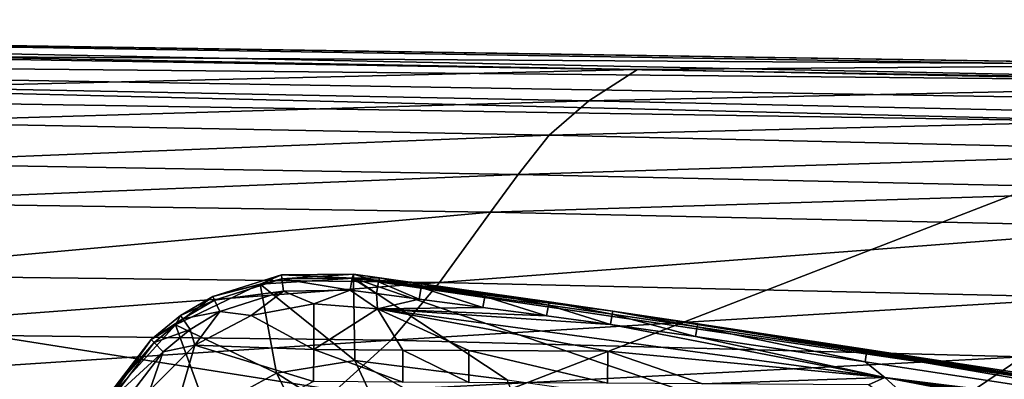
# Model space of a CAD drawing. Extents: x 0 to 41.5, y 0 to 26.5.
# Drawn here: x 14.6 to 22.9, y 23.4 to 26.5 of the extents above; entities that cross this region are included whole.
import ezdxf

# ---------------------------------------------------------------- set-up
doc = ezdxf.new("R2010")
doc.units = 0
doc.layers.add('PORCELANA', color=60, linetype='CONTINUOUS')

msp = doc.modelspace()

# ---------------------------------------------------------------- linework, layer by layer
at = {"layer": 'PORCELANA'}
for points in [[(26.5769, 25.9555, 33.4815), (0.5081, 26.4838, 33.2744), (0.5069, 26.3841, 33.4689), (26.5769, 25.9555, 33.4815)], [(0.5081, 26.4838, 33.2744), (24.952, 26.1077, 33.0891), (0.5082, 26.4915, 33.0559), (0.5081, 26.4838, 33.2744)], [(26.5788, 26.0621, 33.2887), (24.952, 26.1077, 33.0891), (0.5081, 26.4838, 33.2744), (26.5788, 26.0621, 33.2887)], [(26.5788, 26.0621, 33.2887), (0.5081, 26.4838, 33.2744), (26.5769, 25.9555, 33.4815), (26.5788, 26.0621, 33.2887)], [(13.8304, 26.1805, 32.1367), (0.5082, 26.4915, 33.0559), (24.952, 26.1077, 33.0891), (13.8304, 26.1805, 32.1367)], [(26.5769, 25.9555, 33.4815), (0.5069, 26.3841, 33.4689), (0.5048, 26.2111, 33.6026), (26.5769, 25.9555, 33.4815)], [(0.5022, 25.9978, 33.6502), (24.5651, 25.6157, 33.6502), (0.5048, 26.2111, 33.6026), (0.5022, 25.9978, 33.6502)], [(0.5048, 26.2111, 33.6026), (24.5651, 25.6157, 33.6502), (26.5737, 25.7768, 33.61), (0.5048, 26.2111, 33.6026)], [(0.5048, 26.2111, 33.6026), (26.5737, 25.7768, 33.61), (26.5769, 25.9555, 33.4815), (0.5048, 26.2111, 33.6026)], [(13.8304, 26.1805, 32.1367), (19.8072, 26.069, 32.0038), (13.5429, 25.9181, 30.2305), (13.8304, 26.1805, 32.1367)], [(24.952, 26.1077, 33.0891), (19.8072, 26.069, 32.0038), (13.8304, 26.1805, 32.1367), (24.952, 26.1077, 33.0891)], [(19.8072, 26.069, 32.0038), (19.3943, 25.8036, 29.9687), (13.5429, 25.9181, 30.2305), (19.8072, 26.069, 32.0038)], [(26.0312, 25.9463, 31.8993), (19.3943, 25.8036, 29.9687), (19.8072, 26.069, 32.0038), (26.0312, 25.9463, 31.8993)], [(24.952, 26.1077, 33.0891), (26.0312, 25.9463, 31.8993), (19.8072, 26.069, 32.0038), (24.952, 26.1077, 33.0891)], [(8.0359, 21.2488, 33.6502), (16.8499, 22.8643, 33.6502), (0.5022, 25.9978, 33.6502), (8.0359, 21.2488, 33.6502)], [(0.5022, 25.9978, 33.6502), (16.8499, 22.8643, 33.6502), (18.2841, 23.1874, 33.6502), (0.5022, 25.9978, 33.6502)], [(0.5022, 25.9978, 33.6502), (18.2841, 23.1874, 33.6502), (24.5651, 25.6157, 33.6502), (0.5022, 25.9978, 33.6502)], [(26.0312, 25.9463, 31.8993), (25.4774, 25.6692, 29.7628), (19.3943, 25.8036, 29.9687), (26.0312, 25.9463, 31.8993)], [(13.3142, 25.6213, 28.5358), (13.5429, 25.9181, 30.2305), (19.3943, 25.8036, 29.9687), (13.3142, 25.6213, 28.5358)], [(13.3142, 25.6213, 28.5358), (19.3943, 25.8036, 29.9687), (19.0592, 25.5117, 28.2539), (13.3142, 25.6213, 28.5358)], [(19.0592, 25.5117, 28.2539), (19.3943, 25.8036, 29.9687), (25.4774, 25.6692, 29.7628), (19.0592, 25.5117, 28.2539)], [(19.0592, 25.5117, 28.2539), (13.1397, 25.2749, 26.8846), (13.3142, 25.6213, 28.5358), (19.0592, 25.5117, 28.2539)], [(24.5651, 25.6157, 33.6502), (18.2841, 23.1874, 33.6502), (29.0009, 22.8912, 33.6502), (24.5651, 25.6157, 33.6502)], [(19.0592, 25.5117, 28.2539), (25.4774, 25.6692, 29.7628), (25.0173, 25.3738, 28.0322), (19.0592, 25.5117, 28.2539)], [(19.0592, 25.5117, 28.2539), (18.7947, 25.1796, 26.6807), (13.1397, 25.2749, 26.8846), (19.0592, 25.5117, 28.2539)], [(25.0173, 25.3738, 28.0322), (18.7947, 25.1796, 26.6807), (19.0592, 25.5117, 28.2539), (25.0173, 25.3738, 28.0322)], [(25.0173, 25.3738, 28.0322), (24.6404, 25.0474, 26.5203), (18.7947, 25.1796, 26.6807), (25.0173, 25.3738, 28.0322)], [(18.7947, 25.1796, 26.6807), (12.9888, 24.9407, 25.273), (13.1397, 25.2749, 26.8846), (18.7947, 25.1796, 26.6807)], [(18.7947, 25.1796, 26.6807), (18.5617, 24.8583, 25.1807), (12.9888, 24.9407, 25.273), (18.7947, 25.1796, 26.6807)], [(24.6404, 25.0474, 26.5203), (18.5617, 24.8583, 25.1807), (18.7947, 25.1796, 26.6807), (24.6404, 25.0474, 26.5203)], [(24.6404, 25.0474, 26.5203), (24.3022, 24.7307, 25.1081), (18.5617, 24.8583, 25.1807), (24.6404, 25.0474, 26.5203)], [(12.7121, 24.3281, 22.0926), (12.9888, 24.9407, 25.273), (18.5617, 24.8583, 25.1807), (12.7121, 24.3281, 22.0926)], [(12.7121, 24.3281, 22.0926), (18.5617, 24.8583, 25.1807), (18.13, 24.2632, 22.28), (12.7121, 24.3281, 22.0926)], [(18.13, 24.2632, 22.28), (18.5617, 24.8583, 25.1807), (24.3022, 24.7307, 25.1081), (18.13, 24.2632, 22.28)], [(18.13, 24.2632, 22.28), (24.3022, 24.7307, 25.1081), (23.6692, 24.1367, 22.4275), (18.13, 24.2632, 22.28)], [(18.13, 24.2632, 22.28), (12.4477, 23.8357, 19.1169), (12.7121, 24.3281, 22.0926), (18.13, 24.2632, 22.28)], [(16.2078, 24.1434, 28.3486), (16.6079, 24.2483, 28.2176), (16.7891, 24.3274, 28.3545), (16.2078, 24.1434, 28.3486)], [(16.7891, 24.3274, 28.3545), (16.7925, 24.2945, 28.5092), (16.2078, 24.1434, 28.3486), (16.7891, 24.3274, 28.3545)], [(16.2078, 24.1434, 28.3486), (16.7925, 24.2945, 28.5092), (16.2214, 24.1134, 28.5048), (16.2078, 24.1434, 28.3486)], [(16.7925, 24.2945, 28.5092), (16.808, 24.1885, 28.6261), (16.2214, 24.1134, 28.5048), (16.7925, 24.2945, 28.5092)], [(17.3994, 24.3002, 28.2424), (16.7891, 24.3274, 28.3545), (16.6079, 24.2483, 28.2176), (17.3994, 24.3002, 28.2424)], [(16.6079, 24.2483, 28.2176), (17.4107, 23.6014, 26.906), (17.3994, 24.3002, 28.2424), (16.6079, 24.2483, 28.2176)], [(17.3994, 24.3002, 28.2424), (17.3987, 24.3338, 28.3733), (16.7891, 24.3274, 28.3545), (17.3994, 24.3002, 28.2424)], [(16.7891, 24.3274, 28.3545), (17.3987, 24.3338, 28.3733), (16.7925, 24.2945, 28.5092), (16.7891, 24.3274, 28.3545)], [(16.7925, 24.2945, 28.5092), (17.3987, 24.3338, 28.3733), (17.3901, 24.2993, 28.5215), (16.7925, 24.2945, 28.5092)], [(17.3901, 24.2993, 28.5215), (17.373, 24.197, 28.6336), (16.7925, 24.2945, 28.5092), (17.3901, 24.2993, 28.5215)], [(16.7925, 24.2945, 28.5092), (17.373, 24.197, 28.6336), (16.808, 24.1885, 28.6261), (16.7925, 24.2945, 28.5092)], [(17.3901, 24.2993, 28.5215), (17.5958, 24.1684, 28.6375), (17.373, 24.197, 28.6336), (17.3901, 24.2993, 28.5215)], [(17.3901, 24.2993, 28.5215), (17.3987, 24.3338, 28.3733), (17.6126, 24.2689, 28.5256), (17.3901, 24.2993, 28.5215)], [(17.6126, 24.2689, 28.5256), (17.5958, 24.1684, 28.6375), (17.3901, 24.2993, 28.5215), (17.6126, 24.2689, 28.5256)], [(17.3987, 24.3338, 28.3733), (17.6209, 24.3026, 28.3785), (17.6126, 24.2689, 28.5256), (17.3987, 24.3338, 28.3733)], [(17.3994, 24.3002, 28.2424), (17.6209, 24.3026, 28.3785), (17.3987, 24.3338, 28.3733), (17.3994, 24.3002, 28.2424)], [(17.9803, 24.252, 28.3865), (17.6209, 24.3026, 28.3785), (17.3994, 24.3002, 28.2424), (17.9803, 24.252, 28.3865)], [(17.3994, 24.3002, 28.2424), (23.9562, 23.3296, 28.3252), (19.598, 24.0205, 28.4173), (17.3994, 24.3002, 28.2424)], [(18.5193, 24.1758, 28.3982), (17.9803, 24.252, 28.3865), (17.3994, 24.3002, 28.2424), (18.5193, 24.1758, 28.3982)], [(18.5193, 24.1758, 28.3982), (17.3994, 24.3002, 28.2424), (19.0586, 24.0989, 28.4088), (18.5193, 24.1758, 28.3982)], [(19.0586, 24.0989, 28.4088), (17.3994, 24.3002, 28.2424), (19.598, 24.0205, 28.4173), (19.0586, 24.0989, 28.4088)], [(17.4107, 23.6014, 26.906), (18.7024, 23.4374, 26.9053), (17.3994, 24.3002, 28.2424), (17.4107, 23.6014, 26.906)], [(17.3994, 24.3002, 28.2424), (18.7024, 23.4374, 26.9053), (20.7838, 23.1407, 26.9041), (17.3994, 24.3002, 28.2424)], [(17.3994, 24.3002, 28.2424), (20.7838, 23.1407, 26.9041), (23.9562, 23.3296, 28.3252), (17.3994, 24.3002, 28.2424)], [(17.6126, 24.2689, 28.5256), (17.6209, 24.3026, 28.3785), (17.9723, 24.2196, 28.5318), (17.6126, 24.2689, 28.5256)], [(17.9803, 24.252, 28.3865), (17.9723, 24.2196, 28.5318), (17.6209, 24.3026, 28.3785), (17.9803, 24.252, 28.3865)], [(18.13, 24.2632, 22.28), (17.72, 23.7729, 19.5988), (12.4477, 23.8357, 19.1169), (18.13, 24.2632, 22.28)], [(15.8931, 23.9052, 28.2172), (16.6079, 24.2483, 28.2176), (16.2078, 24.1434, 28.3486), (15.8931, 23.9052, 28.2172)], [(15.8931, 23.9052, 28.2172), (16.747, 23.4941, 26.9064), (16.6079, 24.2483, 28.2176), (15.8931, 23.9052, 28.2172)], [(16.6079, 24.2483, 28.2176), (16.747, 23.4941, 26.9064), (17.4107, 23.6014, 26.906), (16.6079, 24.2483, 28.2176)], [(17.0637, 24.0829, 28.6739), (16.808, 24.1885, 28.6261), (17.373, 24.197, 28.6336), (17.0637, 24.0829, 28.6739)], [(17.0637, 24.0829, 28.6739), (17.373, 24.197, 28.6336), (17.6043, 24.0406, 28.6846), (17.0637, 24.0829, 28.6739)], [(17.6043, 24.0406, 28.6846), (17.373, 24.197, 28.6336), (17.5958, 24.1684, 28.6375), (17.6043, 24.0406, 28.6846)], [(17.9558, 24.1218, 28.6434), (17.5958, 24.1684, 28.6375), (17.6126, 24.2689, 28.5256), (17.9558, 24.1218, 28.6434)], [(17.6126, 24.2689, 28.5256), (17.9723, 24.2196, 28.5318), (17.9558, 24.1218, 28.6434), (17.6126, 24.2689, 28.5256)], [(23.6692, 24.1367, 22.4275), (17.72, 23.7729, 19.5988), (18.13, 24.2632, 22.28), (23.6692, 24.1367, 22.4275)], [(17.9558, 24.1218, 28.6434), (17.9723, 24.2196, 28.5318), (18.4959, 24.0518, 28.6518), (17.9558, 24.1218, 28.6434)], [(18.5117, 24.1453, 28.5406), (17.9723, 24.2196, 28.5318), (17.9803, 24.252, 28.3865), (18.5117, 24.1453, 28.5406)], [(18.5117, 24.1453, 28.5406), (18.4959, 24.0518, 28.6518), (17.9723, 24.2196, 28.5318), (18.5117, 24.1453, 28.5406)], [(18.5117, 24.1453, 28.5406), (17.9803, 24.252, 28.3865), (18.5193, 24.1758, 28.3982), (18.5117, 24.1453, 28.5406)], [(16.2078, 24.1434, 28.3486), (15.9343, 23.9827, 28.3501), (15.8931, 23.9052, 28.2172), (16.2078, 24.1434, 28.3486)], [(16.2078, 24.1434, 28.3486), (16.2214, 24.1134, 28.5048), (15.9343, 23.9827, 28.3501), (16.2078, 24.1434, 28.3486)], [(15.9343, 23.9827, 28.3501), (16.2214, 24.1134, 28.5048), (15.9533, 23.9546, 28.5052), (15.9343, 23.9827, 28.3501)], [(16.2214, 24.1134, 28.5048), (16.2684, 24.0157, 28.6224), (15.9533, 23.9546, 28.5052), (16.2214, 24.1134, 28.5048)], [(16.2214, 24.1134, 28.5048), (16.808, 24.1885, 28.6261), (16.2684, 24.0157, 28.6224), (16.2214, 24.1134, 28.5048)], [(16.5338, 23.9833, 28.6684), (16.2684, 24.0157, 28.6224), (16.808, 24.1885, 28.6261), (16.5338, 23.9833, 28.6684)], [(16.5338, 23.9833, 28.6684), (16.808, 24.1885, 28.6261), (17.0637, 24.0829, 28.6739), (16.5338, 23.9833, 28.6684)], [(17.6043, 24.0406, 28.6846), (17.5958, 24.1684, 28.6375), (17.9558, 24.1218, 28.6434), (17.6043, 24.0406, 28.6846)], [(17.9558, 24.1218, 28.6434), (18.4959, 24.0518, 28.6518), (17.6043, 24.0406, 28.6846), (17.9558, 24.1218, 28.6434)], [(23.6692, 24.1367, 22.4275), (23.0713, 23.6334, 19.9778), (17.72, 23.7729, 19.5988), (23.6692, 24.1367, 22.4275)], [(19.0366, 23.981, 28.6591), (18.4959, 24.0518, 28.6518), (18.5117, 24.1453, 28.5406), (19.0366, 23.981, 28.6591)], [(18.5117, 24.1453, 28.5406), (18.5193, 24.1758, 28.3982), (19.0516, 24.0702, 28.5484), (18.5117, 24.1453, 28.5406)], [(19.0516, 24.0702, 28.5484), (19.0366, 23.981, 28.6591), (18.5117, 24.1453, 28.5406), (19.0516, 24.0702, 28.5484)], [(19.0516, 24.0702, 28.5484), (18.5193, 24.1758, 28.3982), (19.0586, 24.0989, 28.4088), (19.0516, 24.0702, 28.5484)], [(17.0627, 23.6949, 28.7153), (16.5338, 23.9833, 28.6684), (17.0637, 24.0829, 28.6739), (17.0627, 23.6949, 28.7153)], [(17.0627, 23.6949, 28.7153), (17.0637, 24.0829, 28.6739), (17.6043, 24.0406, 28.6846), (17.0627, 23.6949, 28.7153)], [(17.8193, 23.6905, 28.7368), (17.0627, 23.6949, 28.7153), (17.6043, 24.0406, 28.6846), (17.8193, 23.6905, 28.7368)], [(19.0366, 23.981, 28.6591), (17.6043, 24.0406, 28.6846), (18.4959, 24.0518, 28.6518), (19.0366, 23.981, 28.6591)], [(19.5779, 23.9076, 28.6645), (21.9026, 23.4566, 28.7321), (17.6043, 24.0406, 28.6846), (19.5779, 23.9076, 28.6645)], [(19.5779, 23.9076, 28.6645), (17.6043, 24.0406, 28.6846), (19.0366, 23.981, 28.6591), (19.5779, 23.9076, 28.6645)], [(21.9026, 23.4566, 28.7321), (19.5549, 23.6803, 28.7489), (17.6043, 24.0406, 28.6846), (21.9026, 23.4566, 28.7321)], [(17.6043, 24.0406, 28.6846), (19.5549, 23.6803, 28.7489), (18.3786, 23.6872, 28.7473), (17.6043, 24.0406, 28.6846)], [(17.6043, 24.0406, 28.6846), (18.3786, 23.6872, 28.7473), (17.8193, 23.6905, 28.7368), (17.6043, 24.0406, 28.6846)], [(19.0516, 24.0702, 28.5484), (19.5779, 23.9076, 28.6645), (19.0366, 23.981, 28.6591), (19.0516, 24.0702, 28.5484)], [(19.0516, 24.0702, 28.5484), (19.0586, 24.0989, 28.4088), (19.592, 23.9934, 28.5545), (19.0516, 24.0702, 28.5484)], [(19.592, 23.9934, 28.5545), (19.5779, 23.9076, 28.6645), (19.0516, 24.0702, 28.5484), (19.592, 23.9934, 28.5545)], [(19.0586, 24.0989, 28.4088), (19.598, 24.0205, 28.4173), (19.592, 23.9934, 28.5545), (19.0586, 24.0989, 28.4088)], [(15.8931, 23.9052, 28.2172), (15.9343, 23.9827, 28.3501), (15.6871, 23.78, 28.3547), (15.8931, 23.9052, 28.2172)], [(15.9343, 23.9827, 28.3501), (15.9533, 23.9546, 28.5052), (15.6871, 23.78, 28.3547), (15.9343, 23.9827, 28.3501)], [(15.6871, 23.78, 28.3547), (15.9533, 23.9546, 28.5052), (15.7117, 23.7542, 28.5074), (15.6871, 23.78, 28.3547)], [(15.9533, 23.9546, 28.5052), (16.0149, 23.8655, 28.6217), (15.7117, 23.7542, 28.5074), (15.9533, 23.9546, 28.5052)], [(15.9533, 23.9546, 28.5052), (16.2684, 24.0157, 28.6224), (16.0149, 23.8655, 28.6217), (15.9533, 23.9546, 28.5052)], [(16.0562, 23.7324, 28.6655), (16.0149, 23.8655, 28.6217), (16.2684, 24.0157, 28.6224), (16.0562, 23.7324, 28.6655)], [(16.0562, 23.7324, 28.6655), (16.2684, 24.0157, 28.6224), (16.5338, 23.9833, 28.6684), (16.0562, 23.7324, 28.6655)], [(16.0562, 23.7324, 28.6655), (16.5338, 23.9833, 28.6684), (17.0627, 23.6949, 28.7153), (16.0562, 23.7324, 28.6655)], [(20.2983, 23.8048, 28.6689), (19.5779, 23.9076, 28.6645), (19.592, 23.9934, 28.5545), (20.2983, 23.8048, 28.6689)], [(19.592, 23.9934, 28.5545), (19.598, 24.0205, 28.4173), (20.3117, 23.8876, 28.5596), (19.592, 23.9934, 28.5545)], [(19.592, 23.9934, 28.5545), (20.3117, 23.8876, 28.5596), (20.2983, 23.8048, 28.6689), (19.592, 23.9934, 28.5545)], [(19.598, 24.0205, 28.4173), (23.9562, 23.3296, 28.3252), (20.3167, 23.9136, 28.4248), (19.598, 24.0205, 28.4173)], [(19.598, 24.0205, 28.4173), (20.3167, 23.9136, 28.4248), (20.3117, 23.8876, 28.5596), (19.598, 24.0205, 28.4173)], [(15.8931, 23.9052, 28.2172), (15.6871, 23.78, 28.3547), (15.36, 23.3185, 28.2396), (15.8931, 23.9052, 28.2172)], [(15.36, 23.3185, 28.2396), (16.1586, 23.1717, 26.9067), (15.8931, 23.9052, 28.2172), (15.36, 23.3185, 28.2396)], [(15.7117, 23.7542, 28.5074), (16.0149, 23.8655, 28.6217), (15.7863, 23.6764, 28.6217), (15.7117, 23.7542, 28.5074)], [(15.7863, 23.6764, 28.6217), (16.0149, 23.8655, 28.6217), (16.0562, 23.7324, 28.6655), (15.7863, 23.6764, 28.6217)], [(15.8931, 23.9052, 28.2172), (16.1586, 23.1717, 26.9067), (16.747, 23.4941, 26.9064), (15.8931, 23.9052, 28.2172)], [(20.2983, 23.8048, 28.6689), (21.9026, 23.4566, 28.7321), (19.5779, 23.9076, 28.6645), (20.2983, 23.8048, 28.6689)], [(20.3117, 23.8876, 28.5596), (21.7351, 23.5903, 28.6731), (20.2983, 23.8048, 28.6689), (20.3117, 23.8876, 28.5596)], [(20.3167, 23.9136, 28.4248), (21.7478, 23.6702, 28.565), (20.3117, 23.8876, 28.5596), (20.3167, 23.9136, 28.4248)], [(20.3117, 23.8876, 28.5596), (21.7478, 23.6702, 28.565), (21.7351, 23.5903, 28.6731), (20.3117, 23.8876, 28.5596)], [(23.9562, 23.3296, 28.3252), (21.7521, 23.6954, 28.4328), (20.3167, 23.9136, 28.4248), (23.9562, 23.3296, 28.3252)], [(20.3167, 23.9136, 28.4248), (21.7521, 23.6954, 28.4328), (21.7478, 23.6702, 28.565), (20.3167, 23.9136, 28.4248)], [(17.72, 23.7729, 19.5988), (12.1216, 23.406, 15.8978), (12.4477, 23.8357, 19.1169), (17.72, 23.7729, 19.5988)], [(15.36, 23.3185, 28.2396), (15.6871, 23.78, 28.3547), (15.3158, 23.2957, 28.3723), (15.36, 23.3185, 28.2396)], [(15.6871, 23.78, 28.3547), (15.7117, 23.7542, 28.5074), (15.3158, 23.2957, 28.3723), (15.6871, 23.78, 28.3547)], [(20.2983, 23.8048, 28.6689), (21.7351, 23.5903, 28.6731), (21.9026, 23.4566, 28.7321), (20.2983, 23.8048, 28.6689)], [(17.72, 23.7729, 19.5988), (17.2245, 23.3263, 16.69), (12.1216, 23.406, 15.8978), (17.72, 23.7729, 19.5988)], [(15.3158, 23.2957, 28.3723), (15.7117, 23.7542, 28.5074), (15.3517, 23.2767, 28.5166), (15.3158, 23.2957, 28.3723)], [(15.7117, 23.7542, 28.5074), (15.7863, 23.6764, 28.6217), (15.3517, 23.2767, 28.5166), (15.7117, 23.7542, 28.5074)], [(16.0562, 23.7324, 28.6655), (15.6745, 23.351, 28.665), (15.7863, 23.6764, 28.6217), (16.0562, 23.7324, 28.6655)], [(16.0562, 23.7324, 28.6655), (15.7685, 22.7421, 28.7063), (15.6745, 23.351, 28.665), (16.0562, 23.7324, 28.6655)], [(16.0562, 23.7324, 28.6655), (17.062, 23.4231, 28.745), (15.7685, 22.7421, 28.7063), (16.0562, 23.7324, 28.6655)], [(17.0627, 23.6949, 28.7153), (17.062, 23.4231, 28.745), (16.0562, 23.7324, 28.6655), (17.0627, 23.6949, 28.7153)], [(17.0627, 23.6949, 28.7153), (17.8176, 23.4187, 28.7766), (17.062, 23.4231, 28.745), (17.0627, 23.6949, 28.7153)], [(17.8193, 23.6905, 28.7368), (17.8176, 23.4187, 28.7766), (17.0627, 23.6949, 28.7153), (17.8193, 23.6905, 28.7368)], [(23.0713, 23.6334, 19.9778), (17.2245, 23.3263, 16.69), (17.72, 23.7729, 19.5988), (23.0713, 23.6334, 19.9778)], [(25.6975, 23.0877, 28.4449), (21.7478, 23.6702, 28.565), (21.7521, 23.6954, 28.4328), (25.6975, 23.0877, 28.4449)], [(23.9562, 23.3296, 28.3252), (25.6975, 23.0877, 28.4449), (21.7521, 23.6954, 28.4328), (23.9562, 23.3296, 28.3252)], [(15.7863, 23.6764, 28.6217), (15.4442, 23.2263, 28.6237), (15.3517, 23.2767, 28.5166), (15.7863, 23.6764, 28.6217)], [(15.7863, 23.6764, 28.6217), (15.6745, 23.351, 28.665), (15.4442, 23.2263, 28.6237), (15.7863, 23.6764, 28.6217)], [(23.0713, 23.6334, 19.9778), (22.3639, 23.1538, 17.3131), (17.2245, 23.3263, 16.69), (23.0713, 23.6334, 19.9778)], [(17.8193, 23.6905, 28.7368), (18.3769, 23.4154, 28.7954), (17.8176, 23.4187, 28.7766), (17.8193, 23.6905, 28.7368)], [(18.3786, 23.6872, 28.7473), (18.3769, 23.4154, 28.7954), (17.8193, 23.6905, 28.7368), (18.3786, 23.6872, 28.7473)], [(18.3786, 23.6872, 28.7473), (19.553, 23.4085, 28.8154), (18.3769, 23.4154, 28.7954), (18.3786, 23.6872, 28.7473)], [(19.5549, 23.6803, 28.7489), (19.553, 23.4085, 28.8154), (18.3786, 23.6872, 28.7473), (19.5549, 23.6803, 28.7489)], [(19.5549, 23.6803, 28.7489), (20.3563, 23.4038, 28.803), (19.553, 23.4085, 28.8154), (19.5549, 23.6803, 28.7489)], [(21.9026, 23.4566, 28.7321), (20.3563, 23.4038, 28.803), (19.5549, 23.6803, 28.7489), (21.9026, 23.4566, 28.7321)], [(21.7478, 23.6702, 28.565), (25.6821, 22.9895, 28.6779), (21.7351, 23.5903, 28.6731), (21.7478, 23.6702, 28.565)], [(25.6938, 23.064, 28.5723), (25.6821, 22.9895, 28.6779), (21.7478, 23.6702, 28.565), (25.6938, 23.064, 28.5723)], [(25.6938, 23.064, 28.5723), (21.7478, 23.6702, 28.565), (25.6975, 23.0877, 28.4449), (25.6938, 23.064, 28.5723)], [(25.8817, 23.5163, 20.1331), (22.3639, 23.1538, 17.3131), (23.0713, 23.6334, 19.9778), (25.8817, 23.5163, 20.1331)], [(17.4107, 23.6014, 26.906), (16.747, 23.4941, 26.9064), (17.7593, 22.8532, 25.4822), (17.4107, 23.6014, 26.906)], [(17.7593, 22.8532, 25.4822), (18.9947, 22.7126, 25.4814), (17.4107, 23.6014, 26.906), (17.7593, 22.8532, 25.4822)], [(17.4107, 23.6014, 26.906), (18.9947, 22.7126, 25.4814), (18.7024, 23.4374, 26.9053), (17.4107, 23.6014, 26.906)], [(21.7351, 23.5903, 28.6731), (25.6821, 22.9895, 28.6779), (21.9026, 23.4566, 28.7321), (21.7351, 23.5903, 28.6731)], [(16.1586, 23.1717, 26.9067), (17.1267, 22.7466, 25.4826), (16.747, 23.4941, 26.9064), (16.1586, 23.1717, 26.9067)], [(17.7593, 22.8532, 25.4822), (16.747, 23.4941, 26.9064), (17.1267, 22.7466, 25.4826), (17.7593, 22.8532, 25.4822)], [(21.9026, 23.4566, 28.7321), (21.764, 23.3955, 28.756), (20.3563, 23.4038, 28.803), (21.9026, 23.4566, 28.7321)], [(22.7367, 22.7012, 28.9251), (21.764, 23.3955, 28.756), (21.9026, 23.4566, 28.7321), (22.7367, 22.7012, 28.9251)], [(30.4689, 22.0843, 28.7067), (21.9026, 23.4566, 28.7321), (28.1027, 22.6019, 28.6736), (30.4689, 22.0843, 28.7067)], [(28.1027, 22.6019, 28.6736), (21.9026, 23.4566, 28.7321), (25.6821, 22.9895, 28.6779), (28.1027, 22.6019, 28.6736)], [(30.4689, 22.0843, 28.7067), (27.959, 22.4108, 28.7673), (21.9026, 23.4566, 28.7321), (30.4689, 22.0843, 28.7067)], [(21.9026, 23.4566, 28.7321), (27.959, 22.4108, 28.7673), (25.945, 22.6824, 28.7947), (21.9026, 23.4566, 28.7321)], [(21.9026, 23.4566, 28.7321), (25.945, 22.6824, 28.7947), (22.7367, 22.7012, 28.9251), (21.9026, 23.4566, 28.7321)], [(25.8817, 23.5163, 20.1331), (25.0429, 23.0154, 17.5683), (22.3639, 23.1538, 17.3131), (25.8817, 23.5163, 20.1331)]]:
    msp.add_3dface(points, dxfattribs=at)

doc.saveas('drawing.dxf')
